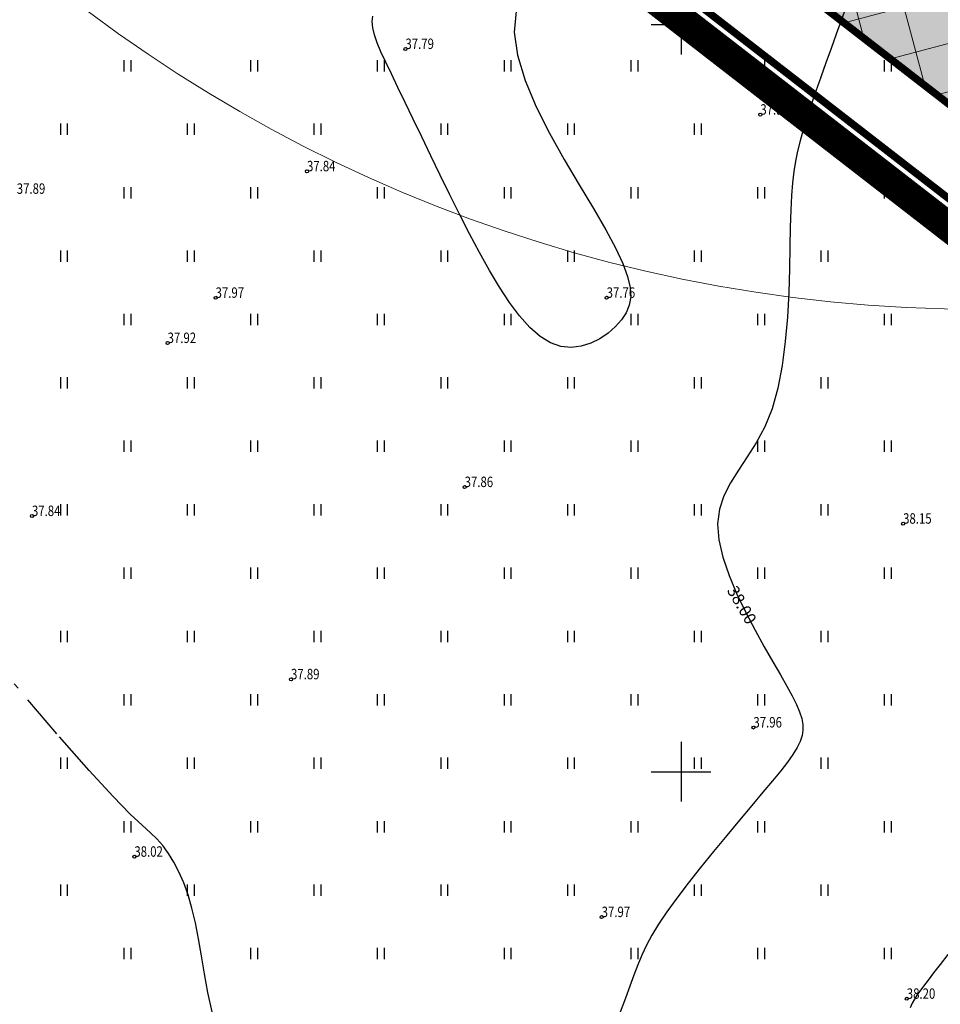
# Model space of a CAD drawing. Units: metres. Extents: x 545278 to 1094446, y 6583576 to 13169360.
# Drawn here: x 547206 to 547267, y 6584534 to 6584600 of the extents above; entities that cross this region are included whole.
import ezdxf

# ---------------------------------------------------------------- set-up
doc = ezdxf.new("R2010")
doc.units = ezdxf.units.M
doc.header["$LTSCALE"] = 0.5
doc.header["$MEASUREMENT"] = 0
for name, pattern in [('ASFBET', [2.5, 1.5, -1]), ('CENTER', [6250000000.0, 4000000000.0, -1000000000.0, 250000000.0, -1000000000.0]), ('ISOPOHI', [0.2, 0.1, 0.1]), ('ISOPOOL', [8, 6, -2]), ('TOOPIIR', [7, 6, -1])]:
    doc.linetypes.add(name, pattern=pattern)
for name, color, linetype in [('HALJASTUS', 3, 'Continuous'), ('HORISONTAAL', 251, 'Continuous'), ('KORGUS', 7, 'Continuous'), ('OPT-mood-piir', 1, 'Continuous'), ('VORK', 7, 'Continuous')]:
    doc.layers.add(name, color=color, linetype=linetype)
for name, color, linetype, lineweight in [('OPT-DP-ala', 129, 'CENTER', 0), ('OPT-hoon-ala-tootmismaa', 190, 'Continuous', 15), ('OPT-hoonekontuur', 7, 'Continuous', 5), ('OPT-kinnistu piir', 19, 'Continuous', 0), ('OPT-maapealne hoonestusala', 7, 'CENTER', 5), ('PIIRASULA', 1, 'Continuous', 0)]:
    doc.layers.add(name, color=color, linetype=linetype, lineweight=lineweight)
doc.styles.add('ITALIC', font='italic.shx')

# ---------------------------------------------------------------- blocks, each defined once
blk = doc.blocks.new('HEIN')
at = {"color": 0, "linetype": 'Continuous'}
for p, q in [((-0.46, 0.76), (-0.46, -0.76)), ((0.46, 0.76), (0.46, -0.76))]:
    blk.add_line(p, q, dxfattribs=at)
blk = doc.blocks.new('VKORIS')
at = {"color": 0, "linetype": 'Continuous'}
for p, q in [((0, 4), (0, -4)), ((-4, 0), (4, 0))]:
    blk.add_line(p, q, dxfattribs=at)
blk = doc.blocks.new('topoalus')
at = {"layer": 'HORISONTAAL', "linetype": 'ISOPOHI', "lineweight": -3}
for points in [[(547238.956, 6584600.897), (547238.834, 6584599.499), (547239.051, 6584597.941), (547239.563, 6584596.261), (547240.3, 6584594.505), (547241.194, 6584592.722), (547242.175, 6584590.959), (547243.176, 6584589.264), (547244.127, 6584587.685), (547244.96, 6584586.268), (547245.619, 6584585.051), (547246.104, 6584584.018), (547246.425, 6584583.144), (547246.596, 6584582.403), (547246.628, 6584581.769), (547246.533, 6584581.215), (547246.322, 6584580.717), (547246.009, 6584580.247), (547245.604, 6584579.788), (547245.12, 6584579.356), (547244.57, 6584578.976), (547243.966, 6584578.672), (547243.319, 6584578.467), (547242.643, 6584578.387), (547241.95, 6584578.455), (547241.252, 6584578.696), (547240.558, 6584579.128), (547239.871, 6584579.736), (547239.19, 6584580.502), (547238.513, 6584581.406), (547237.841, 6584582.428), (547237.171, 6584583.548), (547236.503, 6584584.747), (547235.836, 6584586.005), (547235.171, 6584587.301), (547234.512, 6584588.616), (547233.866, 6584589.931), (547233.239, 6584591.225), (547232.638, 6584592.478), (547232.068, 6584593.672), (547231.537, 6584594.784), (547231.049, 6584595.797), (547230.613, 6584596.696), (547230.231, 6584597.485), (547229.91, 6584598.177), (547229.653, 6584598.783), (547229.467, 6584599.315), (547229.355, 6584599.782), (547229.322, 6584600.198), (547229.373, 6584600.573)], [(547267.866, 6584537.757), (547267.35, 6584537.098), (547266.911, 6584536.534), (547266.541, 6584536.055), (547266.235, 6584535.652), (547265.985, 6584535.317), (547265.784, 6584535.035), (547265.618, 6584534.778), (547265.474, 6584534.512), (547265.338, 6584534.202)]]:
    blk.add_lwpolyline(points, dxfattribs=at)
at = {"layer": 'HORISONTAAL', "linetype": 'ISOPOOL', "lineweight": -3}
for points in [[(547261.025, 6584601.132), (547260.711, 6584600.267), (547260.38, 6584599.354), (547260.039, 6584598.409), (547259.695, 6584597.446), (547259.355, 6584596.483), (547259.027, 6584595.536), (547258.717, 6584594.621), (547258.434, 6584593.754), (547258.183, 6584592.951), (547257.972, 6584592.221), (547257.797, 6584591.537), (547257.655, 6584590.863), (547257.542, 6584590.166), (547257.455, 6584589.411), (547257.39, 6584588.561), (547257.343, 6584587.584), (547257.31, 6584586.443), (547257.285, 6584585.118), (547257.256, 6584583.642), (547257.206, 6584582.063), (547257.119, 6584580.429), (547256.98, 6584578.788), (547256.773, 6584577.186), (547256.483, 6584575.672), (547256.093, 6584574.294), (547255.599, 6584573.083), (547255.031, 6584572.019), (547254.432, 6584571.062), (547253.844, 6584570.176), (547253.31, 6584569.324), (547252.87, 6584568.467), (547252.568, 6584567.569), (547252.444, 6584566.593), (547252.529, 6584565.512), (547252.796, 6584564.346), (547253.21, 6584563.128), (547253.732, 6584561.889), (547254.325, 6584560.66), (547254.951, 6584559.474), (547255.573, 6584558.362), (547256.154, 6584557.355), (547256.662, 6584556.478), (547257.092, 6584555.722), (547257.447, 6584555.069), (547257.728, 6584554.504), (547257.938, 6584554.011), (547258.078, 6584553.571), (547258.151, 6584553.169), (547258.157, 6584552.789), (547258.098, 6584552.413), (547257.971, 6584552.026), (547257.769, 6584551.613), (547257.489, 6584551.159), (547257.124, 6584550.647), (547256.672, 6584550.064), (547256.125, 6584549.393), (547255.48, 6584548.62), (547254.737, 6584547.736), (547253.919, 6584546.762), (547253.055, 6584545.726), (547252.173, 6584544.658), (547251.303, 6584543.585), (547250.472, 6584542.535), (547249.709, 6584541.538), (547249.044, 6584540.621), (547248.495, 6584539.803), (547248.05, 6584539.067), (547247.685, 6584538.385), (547247.378, 6584537.73), (547247.106, 6584537.075), (547246.847, 6584536.393), (547246.578, 6584535.656), (547246.276, 6584534.838), (547245.926, 6584533.916)], [(547218.606, 6584533.925), (547218.323, 6584535.223), (547218.091, 6584536.479), (547217.888, 6584537.682), (547217.695, 6584538.819), (547217.49, 6584539.881), (547217.257, 6584540.858), (547216.993, 6584541.75), (547216.701, 6584542.562), (547216.384, 6584543.295), (547216.042, 6584543.952), (547215.68, 6584544.536), (547215.298, 6584545.051), (547214.9, 6584545.499), (547214.469, 6584545.908), (547213.911, 6584546.412), (547213.118, 6584547.168), (547211.977, 6584548.335), (547210.377, 6584550.071), (547208.208, 6584552.534), (547205.358, 6584555.883)]]:
    blk.add_lwpolyline(points, dxfattribs=at)
at = {"layer": 'KORGUS', "linetype": 'Continuous'}
for centre in [(547231.546, 6584598.364, 37.792), (547255.306, 6584593.971, 37.964), (547224.957, 6584590.18, 37.845), (547218.836, 6584581.712, 37.975), (547245.017, 6584581.713, 37.762), (547215.626, 6584578.688, 37.917), (547235.51, 6584569.048, 37.856), (547206.542, 6584567.109, 37.845), (547264.866, 6584566.596, 38.146), (547223.886, 6584556.183, 37.888), (547254.844, 6584552.957, 37.96), (547213.399, 6584544.308, 38.021), (547244.683, 6584540.269, 37.966), (547265.112, 6584534.801, 39.196)]:
    blk.add_circle(centre, 0.1, dxfattribs=at)
at = {"layer": 'OPT-kinnistu piir', "const_width": 0.5}
for points in [[(547021.65, 6584779.13), (547024.42, 6584776.98), (547313.29, 6584553.21), (547362.2, 6584612.08), (547073.3, 6584836.22), (547070.77, 6584838.18)], [(546966.33, 6584713.8), (546969.09, 6584711.64), (547258.16, 6584485.37), (547313.29, 6584553.21), (547024.42, 6584776.98), (547021.65, 6584779.13)]]:
    blk.add_lwpolyline(points, close=True, dxfattribs=at)
at = {"layer": 'HALJASTUS', "xscale": 0.5, "yscale": 0.5, "zscale": 0.5}
for p in [(547212.924, 6584597.232), (547221.409, 6584597.232), (547229.894, 6584597.232), (547238.38, 6584597.232), (547246.865, 6584597.232), (547255.35, 6584597.232), (547263.836, 6584597.232), (547208.681, 6584592.99), (547217.167, 6584592.99), (547225.652, 6584592.99), (547234.137, 6584592.99), (547242.622, 6584592.99), (547251.108, 6584592.99), (547259.593, 6584592.99), (547212.924, 6584588.747), (547221.409, 6584588.747), (547229.894, 6584588.747), (547238.38, 6584588.747), (547246.865, 6584588.747), (547255.35, 6584588.747), (547263.836, 6584588.747), (547208.681, 6584584.504), (547217.167, 6584584.504), (547225.652, 6584584.504), (547234.137, 6584584.504), (547242.622, 6584584.504), (547251.108, 6584584.504), (547259.593, 6584584.504), (547212.924, 6584580.262), (547221.409, 6584580.262), (547229.894, 6584580.262), (547238.38, 6584580.262), (547246.865, 6584580.262), (547255.35, 6584580.262), (547263.836, 6584580.262), (547208.681, 6584576.019), (547217.167, 6584576.019), (547225.652, 6584576.019), (547234.137, 6584576.019), (547242.622, 6584576.019), (547251.108, 6584576.019), (547259.593, 6584576.019), (547212.924, 6584571.776), (547221.409, 6584571.776), (547229.894, 6584571.776), (547238.38, 6584571.776), (547246.865, 6584571.776), (547255.35, 6584571.776), (547263.836, 6584571.776), (547208.681, 6584567.534), (547217.167, 6584567.534), (547225.652, 6584567.534), (547234.137, 6584567.534), (547242.622, 6584567.534), (547251.108, 6584567.534), (547259.593, 6584567.534), (547212.924, 6584563.291), (547221.409, 6584563.291), (547229.894, 6584563.291), (547238.38, 6584563.291), (547246.865, 6584563.291), (547255.35, 6584563.291), (547263.836, 6584563.291), (547208.681, 6584559.048), (547217.167, 6584559.048), (547225.652, 6584559.048), (547234.137, 6584559.048), (547242.622, 6584559.048), (547251.108, 6584559.048), (547259.593, 6584559.048), (547212.924, 6584554.806), (547221.409, 6584554.806), (547229.894, 6584554.806), (547238.38, 6584554.806), (547246.865, 6584554.806), (547255.35, 6584554.806), (547263.836, 6584554.806), (547208.681, 6584550.563), (547217.167, 6584550.563), (547225.652, 6584550.563), (547234.137, 6584550.563), (547242.622, 6584550.563), (547251.108, 6584550.563), (547259.593, 6584550.563), (547212.924, 6584546.32), (547221.409, 6584546.32), (547229.894, 6584546.32), (547238.38, 6584546.32), (547246.865, 6584546.32), (547255.35, 6584546.32), (547263.836, 6584546.32), (547208.681, 6584542.078), (547217.167, 6584542.078), (547225.652, 6584542.078), (547234.137, 6584542.078), (547242.622, 6584542.078), (547251.108, 6584542.078), (547259.593, 6584542.078), (547212.924, 6584537.835), (547221.409, 6584537.835), (547229.894, 6584537.835), (547238.38, 6584537.835), (547246.865, 6584537.835), (547255.35, 6584537.835), (547263.836, 6584537.835)]:
    blk.add_blockref('HEIN', p, dxfattribs=at)
at = {"layer": 'VORK', "linetype": 'TOOPIIR', "ltscale": 0.5, "xscale": 0.5, "yscale": 0.5, "zscale": 0.5}
for p in [(547250, 6584600), (547250, 6584550)]:
    blk.add_blockref('VKORIS', p, dxfattribs=at)
at = {"layer": 'HORISONTAAL', "linetype": 'ISOPOOL', "lineweight": -3, "insert": (547253.981, 6584561.104), "char_height": 0.8, "width": 0.7, "attachment_point": 5, "rotation": 300.0674}
blk.add_mtext('38.00', dxfattribs=at)
at = {"layer": 'KORGUS', "style": 'ITALIC', "width": 0.8}
for s, p in [('37.79', (547231.546, 6584598.364, 37.792)), ('37.96', (547255.306, 6584593.971, 37.964)), ('37.84', (547224.957, 6584590.18, 37.845)), ('37.89', (547205.527, 6584588.673, 37.892)), ('37.97', (547218.836, 6584581.712, 37.975)), ('37.76', (547245.017, 6584581.713, 37.762)), ('37.92', (547215.626, 6584578.688, 37.917)), ('37.86', (547235.51, 6584569.048, 37.856)), ('37.84', (547206.542, 6584567.109, 37.845)), ('38.15', (547264.866, 6584566.596, 38.146)), ('37.89', (547223.886, 6584556.183, 37.888)), ('37.96', (547254.844, 6584552.957, 37.96)), ('38.02', (547213.399, 6584544.308, 38.021)), ('37.97', (547244.683, 6584540.269, 37.966)), ('38.20', (547265.112, 6584534.801, 38.196))]:
    blk.add_text(s, height=0.7, dxfattribs=at).set_placement(p)

msp = doc.modelspace()

# ---------------------------------------------------------------- hatches: boundary and pattern name
at = {"layer": 'OPT-hoon-ala-tootmismaa'}
h = msp.add_hatch(dxfattribs=at)
h.set_pattern_fill('ANSI37', color=256, scale=25, angle=60, style=0)
h.set_pattern_definition([(105, (0, 0), (-3.0185182072, -0.808809516), []), (195, (0, 0), (0.808809516, -3.0185182072), [])])
h.paths.add_polyline_path([(547256.233, 6584666.676), (547260.358, 6584663.197), (547264.194, 6584667.866), (547332.938, 6584614.455), (547297.464, 6584571.794), (547227.102, 6584626.299), (547177.114, 6584665.022), (547223.674, 6584700.569), (547238.01, 6584689.448), (547234.261, 6584684.993), (547235.977, 6584683.563), (547256.745, 6584667.315)])
at = {"layer": 'OPT-hoonekontuur', "lineweight": -3}
h = msp.add_hatch(color=241, dxfattribs=at)
h.paths.add_polyline_path([(547180.985, 6584662.023), (547190.437, 6584674.225), (547198.343, 6584668.101), (547223.232, 6584700.232), (547237.257, 6584688.596), (547201.79, 6584645.907)])
h.paths.add_polyline_path([(547201.79, 6584645.907), (547220.931, 6584668.887), (547246.214, 6584649.302), (547227.102, 6584626.299)])
h.paths.add_polyline_path([(547227.102, 6584626.299), (547246.145, 6584649.22), (547271.526, 6584629.694), (547252.415, 6584606.691)])
h.paths.add_polyline_path([(547252.415, 6584606.691), (547271.556, 6584629.671), (547296.839, 6584610.086), (547277.727, 6584587.083)])
h.paths.add_polyline_path([(547277.727, 6584587.083), (547301.372, 6584615.542), (547320.601, 6584599.566), (547297.464, 6584571.794)])

# ---------------------------------------------------------------- linework, layer by layer
at = {"layer": 'OPT-DP-ala', "color": 4, "ltscale": 0.2, "const_width": 1}
msp.add_lwpolyline([(547298.618, 6584562.046), (547242.97, 6584494.728), (547257.74, 6584483.218), (547365.06, 6584612.393), (547074.526, 6584837.8), (547059.921, 6584849.801), (547007.96, 6584787.907), (547023.194, 6584775.4), (547298.618, 6584562.046)], dxfattribs=at)
at = {"layer": 'OPT-DP-ala', "color": 3, "ltscale": 0.2, "const_width": 1}
msp.add_lwpolyline([(547299.757, 6584562.428), (547131.98, 6584692.395), (547200.268, 6584739.051), (547363.586, 6584612.184), (547313.442, 6584551.828)], dxfattribs=at)
at = {"layer": 'OPT-hoonekontuur', "linetype": 'ByBlock', "ltscale": 0.2, "const_width": 0.2}
msp.add_lwpolyline([(547252.415, 6584606.691), (547271.556, 6584629.671), (547296.839, 6584610.086), (547277.727, 6584587.083)], close=True, dxfattribs=at)
at = {"layer": 'OPT-maapealne hoonestusala', "linetype": 'ASFBET', "ltscale": 5, "const_width": 0.5}
msp.add_lwpolyline([(547256.233, 6584666.676), (547261.61, 6584662.193), (547265.404, 6584666.926), (547332.938, 6584614.455), (547297.464, 6584571.794), (547227.102, 6584626.299), (547177.114, 6584665.022), (547223.232, 6584700.232), (547237.395, 6584688.658), (547234.261, 6584684.993), (547234.261, 6584684.993), (547256.745, 6584667.315)], dxfattribs=at)
at = {"layer": 'OPT-mood-piir', "const_width": 0.3}
msp.add_lwpolyline([(547274.53, 6584583.235), (547249.218, 6584602.843), (547298.167, 6584661.76), (547323.47, 6584642.141)], close=True, dxfattribs=at)
at = {"layer": 'PIIRASULA', "color": 1, "linetype": 'Continuous', "lineweight": 0, "ltscale": 2}
msp.add_circle((547270.228, 6584680.933), 100, dxfattribs=at)

# ---------------------------------------------------------------- block references
at = {"layer": 'OPT-DP-ala', "color": 41, "ltscale": 1000}
msp.add_blockref('topoalus', (0, 0), dxfattribs=at)

doc.saveas('drawing.dxf')
